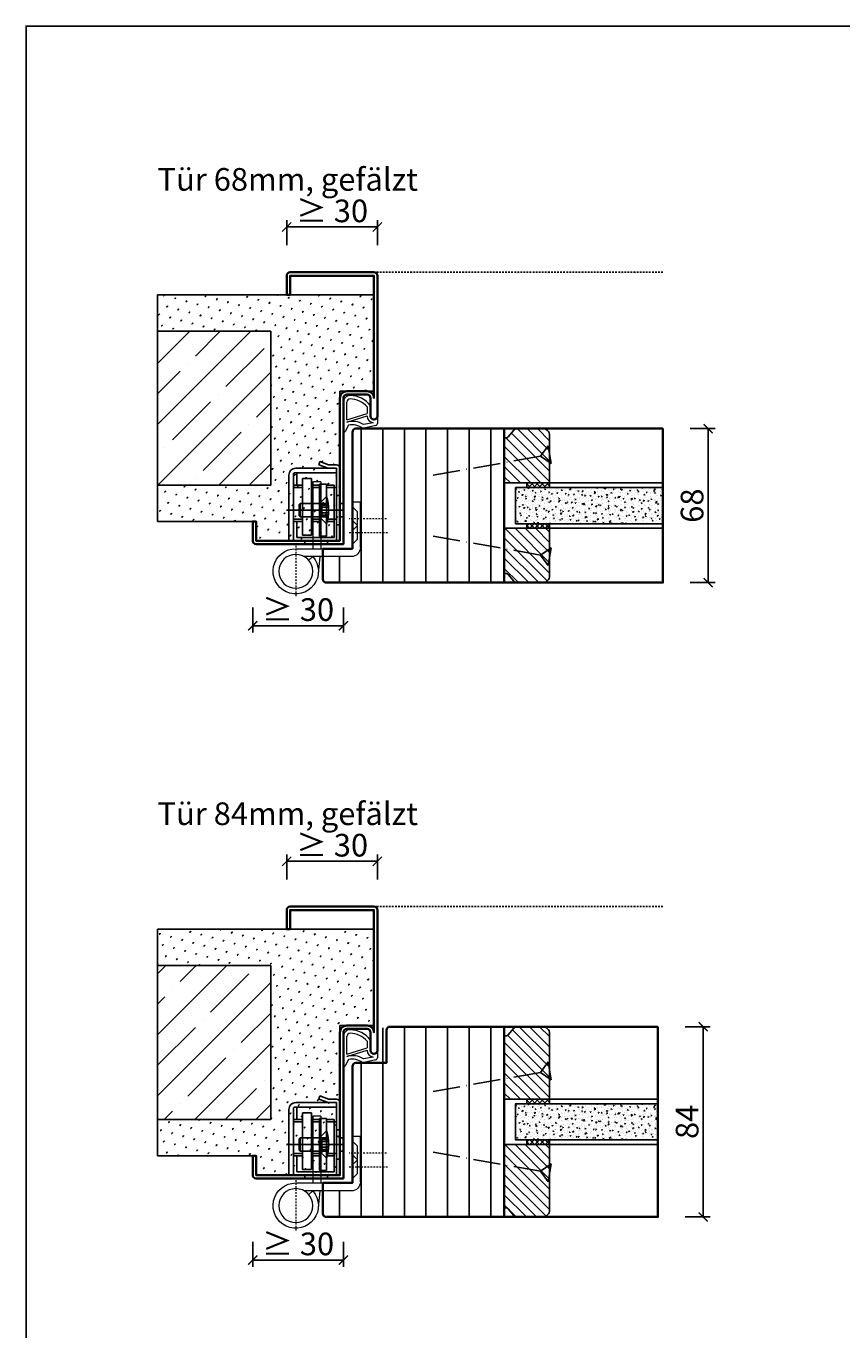
# Model space of a CAD drawing. Units: millimetres. Extents: x 1788 to 11788, y 765 to 5765.
# Drawn here: x 8991 to 9351, y 1390 to 1966 of the extents above; entities that cross this region are included whole.
import ezdxf

# ---------------------------------------------------------------- set-up
doc = ezdxf.new("R2010")
doc.units = ezdxf.units.MM
doc.header["$PDMODE"] = 34
doc.header["$PDSIZE"] = 5
for name, pattern in [('ACAD_ISO10W100', [18, 12, -3, 0, -3]), ('JIS_02_0.7', [1.35, 0.75, -0.6]), ('Linienart_1', [0])]:
    doc.linetypes.add(name, pattern=pattern)
for name, color, linetype in [('Z_Bemaßung-Blau 0.10', 150, 'Continuous'), ('Z_Beschlag-Grau 0.10', 8, 'Continuous'), ('Z_Linie-Gelb 0.25', 2, 'Continuous'), ('Z_Linie-Rot 0.20', 1, 'Continuous'), ('Z_Schraffur-Grau 0.10', 8, 'Continuous'), ('Z_Strichlkurz-Cyan 0.25', 4, 'JIS_02_0.7'), ('Z_Unsichtbar-Weiß 0.05', 255, 'Continuous'), ('Z_Wand-Grün 0.5', 3, 'Continuous')]:
    doc.layers.add(name, color=color, linetype=linetype)
doc.layers.add('Z_Kontur-Magenta 0.35', color=6, linetype='Continuous', lineweight=35)
doc.layers.add('Z_Texte Patone', color=7, linetype='Continuous', true_color=0x006083)
doc.styles.get("Standard").update_dxf_attribs({"font": 'arial.ttf', "height": 2.5})
doc.styles.add('Sturm_Text', font='arial.ttf', dxfattribs={"height": 2.5})
doc.dimstyles.new('Bem_Automatisch', dxfattribs={"dimtxt": 2.5, "dimasz": 1, "dimexe": 0.75, "dimexo": 0.75, "dimgap": 0.5, "dimtad": 1, "dimdec": 0, "dimtxsty": 'Standard', "dimblk": 'ARCHTICK', "dimcen": 0, "dimclrd": 256, "dimclre": 256, "dimclrt": 256, "dimadec": 0, "dimazin": 0, "dimtfac": 1, "dimtdec": 0, "dimtmove": 1, "dimatfit": 2, "dimfxl": 2, "dimfxlon": 1, "dimtolj": 1, "dimtzin": 0, "dimlwd": -1, "dimlwe": -1, "dimarcsym": 0})
pattern_1 = [(135, (6044.469, -180.8976), (-2.245064, -2.245064), [])]
pattern_2 = [(135, (6044.469, -452.8976), (-2.245064, -2.245064), [])]

# ---------------------------------------------------------------- blocks, each defined once
blk = doc.blocks.new('Simmonswerk _ VX 7611 3D')
for p, q in [((-10.89, 35), (-10.37, 36.41)), ((-6.76, 33.5), (-10.89, 35)), ((-10.37, 36.41), (-6.5, 35)), ((-6.5, 35), (-3, 35)), ((-24, 1.5), (-24, 30.5)), ((-22, 31), (-22, 1.5)), ((-3, 31.5), (-21.5, 31.5)), ((-21, 33.5), (-6.76, 33.5)), ((-20.5, 26), (-20.5, 31.5)), ((-14, 29), (-18, 29)), ((-18, 29), (-18, 4)), ((-14, 29), (-14, 4)), ((-6.76, 33.5), (-3, 33.5)), ((-3, 1.5), (-3, 33.5)), ((-1.5, 33.5), (-1.5, 1.5)), ((-22, 26), (-18, 26)), ((-22, 25), (-18, 25)), ((-14, 26), (-10.5, 26)), ((-14, 25), (-10.5, 25)), ((-10.5, 26.5), (-7.5, 26.5)), ((-10.5, 3.5), (-10.5, 26.5)), ((-7.5, 26.5), (-7.5, 3.5)), ((-7.5, 26), (-4, 26)), ((-7.5, 26), (-4, 26)), ((-7.5, 25), (-4, 25)), ((-4, 26), (-4, 3)), ((-4, 25), (-3, 25)), ((-19, 18), (-19.5, 17.5)), ((-19.5, 17.5), (-19.5, 12.5)), ((-19, 18), (-19, 12)), ((-10.5, 18), (-19, 18)), ((-7.5, 21), (-10.5, 18)), ((-10.5, 18), (-10.5, 12)), ((-10.5, 18), (-7.5, 18)), ((-3, 21.5), (-1.5, 21.5)), ((-1.5, 18), (0, 18)), ((-25.07, 15), (0, 15)), ((-19, 12), (-19.5, 12.5)), ((-19, 12), (-10.5, 12)), ((-9.5, 17.25), (-10.8, 15)), ((-10.8, 15), (-9.5, 12.75)), ((-10.5, 12), (-7.5, 9)), ((-10.5, 12), (-7.5, 12)), ((-9.5, 17.25), (-9.5, 12.75)), ((-9.5, 17.25), (-6.64, 17.25)), ((-9.5, 16.25), (-6.54, 16.25)), ((-9.5, 13.75), (-6.54, 13.75)), ((-9.5, 12.75), (-6.64, 12.75)), ((-1.5, 12), (0, 12)), ((-22, 11), (-18, 11)), ((-22, 10), (-18, 10)), ((-22, 10), (-18, 10)), ((-20.5, 3), (-20.5, 10)), ((-14, 11), (-10.5, 11)), ((-14, 10), (-10.5, 10)), ((-7.19, 10), (-4, 10)), ((-6.94, 11), (-4, 11)), ((-4, 11), (-3, 11)), ((-3, 8.5), (-1.5, 8.5)), ((-24, 1.5), (-1.5, 1.5)), ((-20.5, 3), (-4, 3)), ((-18, 4), (-14, 4)), ((-17, 1.5), (-17, 0)), ((-7.5, 3.5), (-10.5, 3.5)), ((-7, 1.5), (-7, 0))]:
    blk.add_line(p, q)
for centre, radius, start, end in [((-3, 33.5), 1.5, 0, 90), ((-21, 30.5), 3, 90, 180), ((-21.5, 31), 0.5, 90, 180), ((-25, 15), 18.5, 341.07536, 18.92464)]:
    blk.add_arc(centre, radius, start, end)
blk = doc.blocks.new('*U45')
at = {"lineweight": 0}
for p, q in [((10, 27.5), (13.5, 27.5)), ((10, 27.5), (10, -2)), ((13.5, 27.5), (13.5, -2)), ((-7.5, -1.5), (-7.5, 18.5)), ((-7.5, 18.5), (-4, 18.5)), ((-4, 18.5), (-4, -1.5)), ((-6.25, 14.2), (-4, 16.45)), ((-6.25, 8.2), (-6.25, 14.2)), ((-6.25, 8.2), (-4, 10.45)), ((-6.25, 2.2), (-6.25, 8.2)), ((-6.25, 8.2), (-4, 5.95)), ((-6.25, 2.2), (-4, -0.05)), ((21, -2), (-3.5, -2)), ((-3.5, -5.5), (17.26, -5.5)), ((10.33, -5.5), (11.05, -12.95)), ((15.3, -7.13), (13.4, -5.5))]:
    blk.add_line(p, q, dxfattribs=at)
at = {"linetype": 'JIS_02_0.7', "lineweight": 0}
for p, q in [((-19, 11.2), (-2.5, 11.2)), ((-2.5, 5.2), (-19.59, 5.2)), ((21, -0.68), (21, -23.32))]:
    blk.add_line(p, q, dxfattribs=at)
at = {"lineweight": 0}
blk.add_circle((21, -12), 7.5, dxfattribs=at)
for centre, radius, start, end in [((-3.5, -1.5), 4, 180, 270), ((-3.5, -1.5), 0.5, 180, 270), ((21, -12), 10, 139.4584, 90)]:
    blk.add_arc(centre, radius, start, end, dxfattribs=at)
at = {"xscale": -1}
blk.add_blockref('Simmonswerk _ VX 7611 3D', (0, 0), dxfattribs=at)
blk = doc.blocks.new('Goll_A_1601')
at = {"layer": 'Z_Beschlag-Grau 0.10', "linetype": 'Linienart_1', "lineweight": 15}
for p, q in [((-15, -7.1), (-15, 6.12)), ((-13.5, -1.59), (-13.5, 6.12)), ((-13.5, -1.59), (-4.5, 1.16)), ((-13.5, -2.63), (-4.5, 0.12)), ((-4.5, 4.08), (-4.5, 1.16)), ((-3, 4.62), (-3, 0.12)), ((-12.69, -4.01), (-14.24, -6.81)), ((-0.71, -4.14), (-6.51, -5.41)), ((-1.77, -2.89), (-6.17, -3.74)), ((0, 0), (0, -3.18)), ((-14.72, -7.1), (-15, -7.1))]:
    blk.add_line(p, q, dxfattribs=at)
for centre, radius, start, end in [((-12, 6.12), 3, 89.99996, 180.00004), ((-12, 6.12), 1.5, 90.54491, 180.00005), ((-12.26, -2.65), 10.27, 40.94001, 88.63018), ((-12.26, -2.65), 11.77, 38.1346, 88.73531), ((-1.5, 0.09), 3, 179.12445, 264.66939), ((-1.5, 0.09), 1.5, 179.12445, 356.39751), ((-11.04, -11.17), 8.88, 56.77343, 106.02894), ((-11.06, -11.17), 7.35, 51.70401, 102.82219), ((-1, -3.18), 1, 286.59911, 359.99998), ((-14.72, -6.55), 0.55, 270.00004, 331.11601)]:
    blk.add_arc(centre, radius, start, end, dxfattribs=at)
blk = doc.blocks.new('*U63')
at = {"layer": 'Z_Schraffur-Grau 0.10'}
h = blk.add_hatch(dxfattribs=at)
h.set_pattern_fill('SWAMP', color=256, scale=0.2, angle=45, style=0)
h.paths.add_polyline_path([(-82, 110), (-82, 94), (-32, 94), (-32, 26), (-82, 26), (-82, 10), (-38.5, 10), (-38.5, 1.5), (-1.5, 1.5), (-1.5, 67.5), (13.5, 67.5), (13.5, 110)])
h = blk.add_hatch(dxfattribs=at)
h.set_pattern_fill('ANSI35', color=256, scale=3, style=0)
h.set_pattern_definition([(45, (-399474.373, -128300.223), (-13.4703842, 13.4703842), []), (45, (-399460.903, -128300.223), (-13.4703842, 13.4703842), [23.8125, -4.7625, 0, -4.7625])])
h.paths.add_polyline_path([(-32, 94), (-82, 94), (-82, 26), (-32, 26)])
at = {"layer": 'Z_Beschlag-Grau 0.10'}
for points in [[(-82, 94), (-82, 110), (13.5, 110)], [(-82, 26), (-82, 10), (-38.5, 10)]]:
    blk.add_lwpolyline(points, dxfattribs=at)
at = {"layer": 'Z_Unsichtbar-Weiß 0.05'}
blk.add_lwpolyline([(13.5, 110), (13.5, 110), (13.5, 110), (13.5, 110), (-82, 110), (-82, 94), (-32, 94), (-32, 26), (-82, 26), (-82, 10), (-38.5, 10), (-38.5, 10), (-38.5, 1.5), (-1.5, 1.5), (-1.5, 67.5), (13.5, 67.5)], close=True, dxfattribs=at)
at = {"layer": 'Z_Wand-Grün 0.5'}
blk.add_lwpolyline([(-32, 94), (-82, 94), (-82, 26), (-32, 26)], close=True, dxfattribs=at)
blk = doc.blocks.new('_ArchTick')
at = {"color": 0, "linetype": 'ByBlock', "const_width": 0.15}
blk.add_lwpolyline([(-0.5, -0.5), (0.5, 0.5)], dxfattribs=at)
blk = doc.blocks.new('*D166')
at = {"layer": 'Defpoints', "color": 0, "transparency": 16777216}
for p in [(9145.84, 1877.3), (9105.84, 1847.3), (9145.84, 1847.3)]:
    blk.add_point(p, dxfattribs=at)
at = {"layer": 'Z_Bemaßung-Blau 0.10', "transparency": 16777216}
for p, q in [((9105.84, 1869.3), (9105.84, 1880.3)), ((9105.84, 1877.3), (9145.84, 1877.3)), ((9145.84, 1869.3), (9145.84, 1880.3))]:
    blk.add_line(p, q, dxfattribs=at)
at = {"layer": 'Z_Bemaßung-Blau 0.10', "transparency": 16777216, "xscale": 4, "yscale": 4, "zscale": 4, "rotation": 180}
blk.add_blockref('_ArchTick', (9105.84, 1877.3), dxfattribs=at)
at = {"layer": 'Z_Bemaßung-Blau 0.10', "transparency": 16777216, "xscale": 4, "yscale": 4, "zscale": 4}
blk.add_blockref('_ArchTick', (9145.84, 1877.3), dxfattribs=at)
at = {"layer": 'Z_Bemaßung-Blau 0.10', "transparency": 16777216, "insert": (9125.84, 1884.41), "char_height": 10, "attachment_point": 5}
blk.add_mtext('\\A1;≥ 30', dxfattribs=at)
blk = doc.blocks.new('*D167')
at = {"layer": 'Defpoints', "color": 0, "transparency": 16777216}
for p in [(9090.84, 1743.05), (9130.84, 1743.05), (9130.84, 1701.3)]:
    blk.add_point(p, dxfattribs=at)
at = {"layer": 'Z_Bemaßung-Blau 0.10', "transparency": 16777216}
for p, q in [((9090.84, 1709.3), (9090.84, 1698.3)), ((9130.84, 1709.3), (9130.84, 1698.3)), ((9090.84, 1701.3), (9130.84, 1701.3))]:
    blk.add_line(p, q, dxfattribs=at)
at = {"layer": 'Z_Bemaßung-Blau 0.10', "transparency": 16777216, "xscale": 4, "yscale": 4, "zscale": 4, "rotation": 180}
blk.add_blockref('_ArchTick', (9090.84, 1701.3), dxfattribs=at)
at = {"layer": 'Z_Bemaßung-Blau 0.10', "transparency": 16777216, "xscale": 4, "yscale": 4, "zscale": 4}
blk.add_blockref('_ArchTick', (9130.84, 1701.3), dxfattribs=at)
at = {"layer": 'Z_Bemaßung-Blau 0.10', "transparency": 16777216, "insert": (9110.84, 1708.41), "char_height": 10, "attachment_point": 5}
blk.add_mtext('\\A1;≥ 30', dxfattribs=at)
blk = doc.blocks.new('*D170')
at = {"layer": 'Defpoints', "color": 0, "transparency": 16777216}
for p in [(9271.84, 1788.3), (9271.84, 1720.3), (9291.84, 1720.3)]:
    blk.add_point(p, dxfattribs=at)
at = {"layer": 'Z_Bemaßung-Blau 0.10', "transparency": 16777216}
for p, q in [((9283.84, 1788.3), (9294.84, 1788.3)), ((9291.84, 1788.3), (9291.84, 1720.3)), ((9283.84, 1720.3), (9294.84, 1720.3))]:
    blk.add_line(p, q, dxfattribs=at)
at = {"layer": 'Z_Bemaßung-Blau 0.10', "transparency": 16777216, "xscale": 4, "yscale": 4, "zscale": 4}
for p, rotation in [((9291.84, 1788.3), 90), ((9291.84, 1720.3), 270)]:
    blk.add_blockref('_ArchTick', p, dxfattribs=dict(at, rotation=rotation))
at = {"layer": 'Z_Bemaßung-Blau 0.10', "transparency": 16777216, "insert": (9284.73, 1754.3), "char_height": 10, "attachment_point": 5, "rotation": 90}
blk.add_mtext('\\A1;68', dxfattribs=at)
blk = doc.blocks.new('*D172')
at = {"layer": 'Defpoints', "color": 0, "transparency": 16777216}
for p in [(9145.84, 1597.3), (9105.84, 1567.3), (9145.84, 1567.3)]:
    blk.add_point(p, dxfattribs=at)
at = {"layer": 'Z_Bemaßung-Blau 0.10', "transparency": 16777216}
for p, q in [((9105.84, 1589.3), (9105.84, 1600.3)), ((9145.84, 1589.3), (9145.84, 1600.3)), ((9105.84, 1597.3), (9145.84, 1597.3))]:
    blk.add_line(p, q, dxfattribs=at)
at = {"layer": 'Z_Bemaßung-Blau 0.10', "transparency": 16777216, "xscale": 4, "yscale": 4, "zscale": 4, "rotation": 180}
blk.add_blockref('_ArchTick', (9105.84, 1597.3), dxfattribs=at)
at = {"layer": 'Z_Bemaßung-Blau 0.10', "transparency": 16777216, "xscale": 4, "yscale": 4, "zscale": 4}
blk.add_blockref('_ArchTick', (9145.84, 1597.3), dxfattribs=at)
at = {"layer": 'Z_Bemaßung-Blau 0.10', "transparency": 16777216, "insert": (9125.84, 1604.41), "char_height": 10, "attachment_point": 5}
blk.add_mtext('\\A1;≥ 30', dxfattribs=at)
blk = doc.blocks.new('*D173')
at = {"layer": 'Defpoints', "color": 0, "transparency": 16777216}
for p in [(9090.84, 1463.05), (9130.84, 1463.05), (9130.84, 1421.3)]:
    blk.add_point(p, dxfattribs=at)
at = {"layer": 'Z_Bemaßung-Blau 0.10', "transparency": 16777216}
for p, q in [((9090.84, 1429.3), (9090.84, 1418.3)), ((9130.84, 1429.3), (9130.84, 1418.3)), ((9090.84, 1421.3), (9130.84, 1421.3))]:
    blk.add_line(p, q, dxfattribs=at)
at = {"layer": 'Z_Bemaßung-Blau 0.10', "transparency": 16777216, "xscale": 4, "yscale": 4, "zscale": 4, "rotation": 180}
blk.add_blockref('_ArchTick', (9090.84, 1421.3), dxfattribs=at)
at = {"layer": 'Z_Bemaßung-Blau 0.10', "transparency": 16777216, "xscale": 4, "yscale": 4, "zscale": 4}
blk.add_blockref('_ArchTick', (9130.84, 1421.3), dxfattribs=at)
at = {"layer": 'Z_Bemaßung-Blau 0.10', "transparency": 16777216, "insert": (9110.84, 1428.41), "char_height": 10, "attachment_point": 5}
blk.add_mtext('\\A1;≥ 30', dxfattribs=at)
blk = doc.blocks.new('*D176')
at = {"layer": 'Defpoints', "color": 0, "transparency": 16777216}
for p in [(9269.64, 1524.3), (9123.34, 1440.3), (9289.64, 1440.3)]:
    blk.add_point(p, dxfattribs=at)
at = {"layer": 'Z_Bemaßung-Blau 0.10', "transparency": 16777216}
for p, q in [((9281.64, 1524.3), (9292.64, 1524.3)), ((9289.64, 1524.3), (9289.64, 1440.3)), ((9281.64, 1440.3), (9292.64, 1440.3))]:
    blk.add_line(p, q, dxfattribs=at)
at = {"layer": 'Z_Bemaßung-Blau 0.10', "transparency": 16777216, "xscale": 4, "yscale": 4, "zscale": 4}
for p, rotation in [((9289.64, 1524.3), 90), ((9289.64, 1440.3), 270)]:
    blk.add_blockref('_ArchTick', p, dxfattribs=dict(at, rotation=rotation))
at = {"layer": 'Z_Bemaßung-Blau 0.10', "transparency": 16777216, "insert": (9282.53, 1482.3), "char_height": 10, "attachment_point": 5, "rotation": 90}
blk.add_mtext('\\A1;84', dxfattribs=at)
blk = doc.blocks.new('*U75')
at = {"layer": 'Z_Beschlag-Grau 0.10', "linetype": 'ACAD_ISO10W100'}
for p, q in [((-3.94, 0.69), (-54.16, 9.55)), ((0.69, 3.94), (-3.94, 0.69)), ((-3.94, 0.69), (-0.69, -3.94))]:
    blk.add_line(p, q, dxfattribs=at)
at = {"layer": 'Z_Beschlag-Grau 0.10'}
blk.add_line((-0.69, -3.94), (0.69, 3.94), dxfattribs=at)

msp = doc.modelspace()

# ---------------------------------------------------------------- hatches: boundary and pattern name
at = {"layer": 'Z_Schraffur-Grau 0.10'}
h = msp.add_hatch(dxfattribs=at)
h.set_pattern_fill('ANSI31', color=256, scale=3, angle=45)
h.set_pattern_definition([(90, (1652.056, 2926.411), (-9.525, 2e-15), [])])
edge = h.paths.add_edge_path()
edge.add_line((9201.84, 1720.3), (9201.84, 1788.3))
edge.add_line((9201.84, 1788.3), (9136.34, 1788.3))
edge.add_arc((9136.34, 1786.8), 1.5, 90, 180)
edge.add_line((9134.84, 1786.8), (9134.84, 1755.8))
edge.add_line((9134.84, 1755.8), (9138.34, 1755.8))
edge.add_line((9138.34, 1755.8), (9138.34, 1735.8))
edge.add_arc((9134.34, 1735.8), 4, -90, 0, ccw=False)
edge.add_line((9134.34, 1731.8), (9121.84, 1731.8))
edge.add_line((9121.84, 1731.8), (9121.84, 1721.8))
edge.add_arc((9123.34, 1721.8), 1.5, 180, 270)
edge.add_line((9123.34, 1720.3), (9201.84, 1720.3))
h = msp.add_hatch(dxfattribs=at)
h.set_pattern_fill('ANSI31', color=256, angle=90)
h.set_pattern_definition(pattern_1)
h.paths.add_polyline_path([(9221.84, 1764.3), (9221.84, 1785.3, 0.414214), (9218.84, 1788.3), (9207.54, 1788.3, 0.22759), (9205.98, 1787.55), (9203.31, 1784.3), (9201.84, 1784.3), (9201.84, 1764.3)])
h = msp.add_hatch(dxfattribs=at)
h.set_pattern_fill('AR-CONC', color=256, scale=0.02)
h.set_pattern_definition([(50, (4178.0138, 1077.3082), (3.6436934, -0.3187817), [0.381, -4.191]), (355, (4178.0138, 1077.3082), (-0.7048684, 3.821137), [0.3048, -3.3528117]), (100.451445, (4178.3174, 1077.2817), (2.938825, 3.502355), [0.3238002, -3.561805]), (46.1842, (4178.014, 1078.3242), (5.421581, -0.8408466), [0.5715, -6.2865]), (96.63556, (4178.4656, 1078.254), (4.7480827, 4.9485225), [0.4857005, -5.342712]), (351.18415, (4178.014, 1078.324), (4.7480827, 4.9485225), [0.4571993, -5.0291946]), (21, (4178.5218, 1078.0702), (3.0322878, -2.045304), [0.381, -4.191]), (326, (4178.5218, 1078.0702), (1.2360406, 3.6837593), [0.3048, -3.3528]), (71.451445, (4178.7745, 1077.8998), (4.2683284, 1.6384554), [0.3238002, -3.5617988]), (37.5, (4178.0138, 1077.3082), (0.06177207, 1.69110078), [0, -3.31216, 0, -3.4036, 0, -3.3655]), (7.5, (4178.0138, 1077.3082), (1.33639325, 2.0036115), [0, -1.94056, 0, -3.23596, 0, -1.2827]), (327.5, (4176.881, 1077.3082), (2.7118119, -0.11457488), [0, -1.27, 0, -3.9624, 0, -5.2578]), (317.5, (4176.373, 1077.3082), (2.9625836, 0.5085298), [0, -1.651, 0, -2.63144, 0, -3.7338])])
h.paths.add_polyline_path([(9271.84, 1746.3), (9271.84, 1762.3), (9206.84, 1762.3), (9206.84, 1746.3)])
h = msp.add_hatch(dxfattribs=at)
h.set_pattern_fill('ANSI37', color=256, scale=0.5, style=0)
h.set_pattern_definition([(45, (8679.825, 1759.3493), (-1.122532, 1.122532), []), (135, (8679.825, 1759.3493), (-1.122532, -1.122532), [])])
h.paths.add_polyline_path([(9211.84, 1762.3), (9221.84, 1762.3), (9221.84, 1764.3), (9211.84, 1764.3)])
h = msp.add_hatch(dxfattribs=at)
h.set_pattern_fill('ANSI31', color=256, angle=90)
h.set_pattern_definition(pattern_1)
h.paths.add_polyline_path([(9201.84, 1744.3), (9201.84, 1724.3), (9203.31, 1724.3), (9206.01, 1721.02, 0.221695), (9207.54, 1720.3), (9218.84, 1720.3, 0.414214), (9221.84, 1723.3), (9221.84, 1744.3)])
h = msp.add_hatch(dxfattribs=at)
h.set_pattern_fill('ANSI37', color=256, scale=0.5, style=0)
h.set_pattern_definition([(45, (8679.825, 1740.8493), (-1.122532, 1.122532), []), (135, (8679.825, 1740.8493), (-1.122532, -1.122532), [])])
h.paths.add_polyline_path([(9211.84, 1744.3), (9221.84, 1744.3), (9221.84, 1746.3), (9211.84, 1746.3)])
h = msp.add_hatch(dxfattribs=at)
h.set_pattern_fill('ANSI31', color=256, scale=3, angle=45)
h.set_pattern_definition([(90, (1652.056, 2646.411), (-9.525, 2e-15), [])])
edge = h.paths.add_edge_path()
edge.add_line((9201.84, 1440.3), (9201.84, 1524.3))
edge.add_line((9201.84, 1524.3), (9149.34, 1524.3))
edge.add_arc((9149.34, 1522.8), 1.5, 90, 180)
edge.add_line((9147.84, 1522.8), (9147.84, 1508.3))
edge.add_line((9147.84, 1508.3), (9136.34, 1508.3))
edge.add_arc((9136.34, 1506.8), 1.5, 90, 180)
edge.add_line((9134.84, 1506.8), (9134.84, 1475.8))
edge.add_line((9134.84, 1475.8), (9138.34, 1475.8))
edge.add_line((9138.34, 1475.8), (9138.34, 1455.8))
edge.add_arc((9134.34, 1455.8), 4, -90, 0, ccw=False)
edge.add_line((9134.34, 1451.8), (9121.84, 1451.8))
edge.add_line((9121.84, 1451.8), (9121.84, 1441.8))
edge.add_arc((9123.34, 1441.8), 1.5, 180, 270)
edge.add_line((9123.34, 1440.3), (9201.84, 1440.3))
h = msp.add_hatch(dxfattribs=at)
h.set_pattern_fill('ANSI31', color=256, angle=90)
h.set_pattern_definition(pattern_2)
h.paths.add_polyline_path([(9221.84, 1492.3), (9221.84, 1521.3, 0.414214), (9218.84, 1524.3), (9207.54, 1524.3, 0.22759), (9205.98, 1523.55), (9203.31, 1520.3), (9201.84, 1520.3), (9201.84, 1492.3)])
h = msp.add_hatch(dxfattribs=at)
h.set_pattern_fill('ANSI37', color=256, scale=0.5, style=0)
h.set_pattern_definition([(45, (8679.825, 1487.3493), (-1.122532, 1.122532), []), (135, (8679.825, 1487.3493), (-1.122532, -1.122532), [])])
h.paths.add_polyline_path([(9211.84, 1490.3), (9221.84, 1490.3), (9221.84, 1492.3), (9211.84, 1492.3)])
h = msp.add_hatch(dxfattribs=at)
h.set_pattern_fill('AR-CONC', color=256, scale=0.02)
h.set_pattern_definition([(50, (4178.0138, 805.3082), (3.6436934, -0.3187817), [0.381, -4.191]), (355, (4178.0138, 805.3082), (-0.7048684, 3.821137), [0.3048, -3.3528117]), (100.451445, (4178.3174, 805.2817), (2.938825, 3.502355), [0.3238002, -3.561805]), (46.1842, (4178.014, 806.3242), (5.421581, -0.8408466), [0.5715, -6.2865]), (96.63556, (4178.4656, 806.254), (4.7480827, 4.9485225), [0.4857005, -5.342712]), (351.18415, (4178.014, 806.324), (4.7480827, 4.9485225), [0.4571993, -5.0291946]), (21, (4178.5218, 806.0702), (3.0322878, -2.045304), [0.381, -4.191]), (326, (4178.5218, 806.0702), (1.2360406, 3.6837593), [0.3048, -3.3528]), (71.451445, (4178.7745, 805.8998), (4.2683284, 1.6384554), [0.3238002, -3.5617988]), (37.5, (4178.0138, 805.3082), (0.06177207, 1.69110078), [0, -3.31216, 0, -3.4036, 0, -3.3655]), (7.5, (4178.0138, 805.3082), (1.33639325, 2.0036115), [0, -1.94056, 0, -3.23596, 0, -1.2827]), (327.5, (4176.881, 805.3082), (2.7118119, -0.11457488), [0, -1.27, 0, -3.9624, 0, -5.2578]), (317.5, (4176.373, 805.3082), (2.9625836, 0.5085298), [0, -1.651, 0, -2.63144, 0, -3.7338])])
h.paths.add_polyline_path([(9269.64, 1474.3), (9269.64, 1490.3), (9206.84, 1490.3), (9206.84, 1474.3)])
h = msp.add_hatch(dxfattribs=at)
h.set_pattern_fill('ANSI37', color=256, scale=0.5, style=0)
h.set_pattern_definition([(45, (8679.825, 1468.8493), (-1.122532, 1.122532), []), (135, (8679.825, 1468.8493), (-1.122532, -1.122532), [])])
h.paths.add_polyline_path([(9211.84, 1472.3), (9221.84, 1472.3), (9221.84, 1474.3), (9211.84, 1474.3)])
h = msp.add_hatch(dxfattribs=at)
h.set_pattern_fill('ANSI31', color=256, angle=90)
h.set_pattern_definition(pattern_2)
h.paths.add_polyline_path([(9201.84, 1472.3), (9201.84, 1444.3), (9203.31, 1444.3), (9206.01, 1441.02, 0.221695), (9207.54, 1440.3), (9218.84, 1440.3, 0.414214), (9221.84, 1443.3), (9221.84, 1472.3)])

# ---------------------------------------------------------------- linework, layer by layer
at = {"layer": 'Z_Kontur-Magenta 0.35', "flags": 128}
for points in [[(9145.84, 1855.8, 0.414214), (9144.34, 1857.3), (9107.34, 1857.3, 0.414214), (9105.84, 1855.8), (9105.84, 1847.3), (9107.34, 1847.3), (9107.34, 1855.8), (9144.34, 1855.8), (9144.34, 1801.8, 0.414214), (9141.34, 1804.8), (9132.34, 1804.8, 0.414214), (9129.34, 1801.8), (9129.34, 1738.8), (9092.34, 1738.8), (9092.34, 1747.3), (9090.84, 1747.3), (9090.84, 1738.8, 0.414214), (9092.34, 1737.3), (9130.84, 1737.3), (9130.84, 1801.8, -0.414214), (9132.34, 1803.3), (9141.34, 1803.3, -0.414214), (9142.84, 1801.8), (9142.84, 1793.8, 1), (9145.84, 1793.8)], [(9145.84, 1575.8, 0.414214), (9144.34, 1577.3), (9107.34, 1577.3, 0.414214), (9105.84, 1575.8), (9105.84, 1567.3), (9107.34, 1567.3), (9107.34, 1575.8), (9144.34, 1575.8), (9144.34, 1521.8, 0.414214), (9141.34, 1524.8), (9132.34, 1524.8, 0.414214), (9129.34, 1521.8), (9129.34, 1458.8), (9092.34, 1458.8), (9092.34, 1467.3), (9090.84, 1467.3), (9090.84, 1458.8, 0.414214), (9092.34, 1457.3), (9130.84, 1457.3), (9130.84, 1521.8, -0.414214), (9132.34, 1523.3), (9141.34, 1523.3, -0.414214), (9142.84, 1521.8), (9142.84, 1513.8, 1), (9145.84, 1513.8)]]:
    msp.add_lwpolyline(points, format="xyb", close=True, dxfattribs=at)
at = {"layer": 'Z_Kontur-Magenta 0.35'}
for points in [[(9271.84, 1788.3), (9136.34, 1788.3, 0.414214), (9134.84, 1786.8), (9134.84, 1735.3), (9121.84, 1735.3), (9121.84, 1721.8, 0.414214), (9123.34, 1720.3), (9271.84, 1720.3)], [(9269.64, 1524.3), (9151.34, 1524.3, 0.414214), (9149.84, 1522.8), (9149.84, 1508.3), (9136.34, 1508.3, 0.414214), (9134.84, 1506.8), (9134.84, 1455.3), (9121.84, 1455.3), (9121.84, 1441.8, 0.414214), (9123.34, 1440.3), (9269.64, 1440.3)]]:
    msp.add_lwpolyline(points, format="xyb", close=True, dxfattribs=at)
for points in [[(9201.84, 1788.3), (9201.84, 1720.3)], [(9201.84, 1524.3), (9201.84, 1440.3)]]:
    msp.add_lwpolyline(points, dxfattribs=at)
at = {"layer": 'Z_Linie-Gelb 0.25'}
for points in [[(9207.54, 1788.3, 0.221695), (9206.01, 1787.59), (9203.62, 1784.67, -0.225991), (9202.84, 1784.3), (9201.84, 1784.3), (9201.84, 1764.3), (9221.84, 1764.3), (9221.84, 1785.3, 0.414214), (9218.84, 1788.3), (9207.54, 1788.3), (9208.3, 1788.3)], [(9207.54, 1720.3, -0.221695), (9206.01, 1721.02), (9203.62, 1723.93, 0.225991), (9202.84, 1724.3), (9201.84, 1724.3), (9201.84, 1744.3), (9221.84, 1744.3), (9221.84, 1723.3, -0.414214), (9218.84, 1720.3), (9207.54, 1720.3), (9208.3, 1720.3)], [(9207.54, 1524.3, 0.221695), (9206.01, 1523.59), (9203.62, 1520.67, -0.225991), (9202.84, 1520.3), (9201.84, 1520.3), (9201.84, 1492.3), (9221.84, 1492.3), (9221.84, 1521.3, 0.414214), (9218.84, 1524.3), (9207.54, 1524.3), (9208.3, 1524.3)], [(9207.54, 1440.3, -0.221695), (9206.01, 1441.02), (9203.62, 1443.93, 0.225991), (9202.84, 1444.3), (9201.84, 1444.3), (9201.84, 1472.3), (9221.84, 1472.3), (9221.84, 1443.3, -0.414214), (9218.84, 1440.3), (9207.54, 1440.3), (9208.3, 1440.3)]]:
    msp.add_lwpolyline(points, format="xyb", dxfattribs=at)
for points in [[(9271.84, 1762.3), (9206.84, 1762.3), (9206.84, 1746.3), (9271.84, 1746.3)], [(9269.64, 1490.3), (9206.84, 1490.3), (9206.84, 1474.3), (9269.64, 1474.3)]]:
    msp.add_lwpolyline(points, dxfattribs=at)
for points in [[(9221.84, 1762.3), (9211.84, 1762.3), (9211.84, 1764.3), (9221.84, 1764.3), (9221.84, 1762.3)], [(9221.84, 1744.3), (9211.84, 1744.3), (9211.84, 1746.3), (9221.84, 1746.3), (9221.84, 1744.3)], [(9221.84, 1490.3), (9211.84, 1490.3), (9211.84, 1492.3), (9221.84, 1492.3), (9221.84, 1490.3)], [(9221.84, 1472.3), (9211.84, 1472.3), (9211.84, 1474.3), (9221.84, 1474.3), (9221.84, 1472.3)]]:
    msp.add_lwpolyline(points, close=True, dxfattribs=at)
at = {"layer": 'Z_Linie-Rot 0.20'}
for points in [[(9271.84, 1762.3), (9221.84, 1762.3), (9221.84, 1764.3), (9271.84, 1764.3)], [(9271.84, 1744.3), (9221.84, 1744.3), (9221.84, 1746.3), (9271.84, 1746.3)], [(9269.64, 1490.3), (9221.84, 1490.3), (9221.84, 1492.3), (9269.64, 1492.3)], [(9269.64, 1472.3), (9221.84, 1472.3), (9221.84, 1474.3), (9269.64, 1474.3)]]:
    msp.add_lwpolyline(points, dxfattribs=at)
at = {"layer": 'Z_Strichlkurz-Cyan 0.25'}
for p, q in [((9271.84, 1857.3), (9144.34, 1857.3)), ((9271.84, 1577.3), (9144.34, 1577.3))]:
    msp.add_line(p, q, dxfattribs=at)
at = {"layer": 'Z_Unsichtbar-Weiß 0.05'}
msp.add_lwpolyline([(8990.84, 1037.98), (9710.84, 1037.98), (9710.84, 1965.98), (8990.84, 1965.98)], close=True, dxfattribs=at)

# ---------------------------------------------------------------- block references
for name, p in [('*U63', (9130.84, 1737.3)), ('Goll_A_1601', (9145.84, 1793.8)), ('*U63', (9130.84, 1457.3)), ('Goll_A_1601', (9145.84, 1513.8))]:
    msp.add_blockref(name, p)
at = {"layer": 'Z_Beschlag-Grau 0.10', "xscale": -1, "rotation": 180}
for p in [(9221.84, 1776.8), (9221.84, 1504.8)]:
    msp.add_blockref('*U75', p, dxfattribs=at)
at = {"layer": 'Z_Beschlag-Grau 0.10', "xscale": -1}
for p in [(9130.84, 1737.3), (9130.84, 1457.3)]:
    msp.add_blockref('*U45', p, dxfattribs=at)
at = {"layer": 'Z_Beschlag-Grau 0.10'}
for p in [(9221.84, 1731.8), (9221.84, 1459.8)]:
    msp.add_blockref('*U75', p, dxfattribs=at)

# ---------------------------------------------------------------- texts
at = {"layer": 'Z_Texte Patone', "char_height": 10, "attachment_point": 7, "style": 'Sturm_Text'}
for s, insert in [('Tür 68mm, gefälzt', (9048.84, 1893.3)), ('Tür 84mm, gefälzt', (9048.84, 1613.3))]:
    msp.add_mtext_dynamic_manual_height_columns(s, width=299.0704, gutter_width=50, heights=[0], dxfattribs=dict(at, insert=insert))

# ---------------------------------------------------------------- dimensions: what is measured, and where the dimension line sits
at = {"layer": 'Z_Bemaßung-Blau 0.10'}
for base, p1, p2, picture, middle in [((9145.84, 1877.3), (9105.84, 1847.3), (9145.84, 1847.3), '*D166', (9125.84, 1884.41)), ((9130.84, 1701.3), (9090.84, 1743.05), (9130.84, 1743.05), '*D167', (9110.84, 1708.41)), ((9145.84, 1597.3), (9105.84, 1567.3), (9145.84, 1567.3), '*D172', (9125.84, 1604.41)), ((9130.84, 1421.3), (9090.84, 1463.05), (9130.84, 1463.05), '*D173', (9110.84, 1428.41))]:
    dim = msp.add_linear_dim(base=base, p1=p1, p2=p2, text='≥ 30', dimstyle='Bem_Automatisch', override={"dimscale": 0, "dimtix": 0, "dimtofl": 1, "dimtmove": 1, "dimatfit": 2}, dxfattribs=at)
    dim.commit()
    dim.dimension.update_dxf_attribs({"geometry": picture, "text_midpoint": middle})
for base, p1, p2, picture, middle in [((9291.84, 1720.3), (9271.84, 1788.3), (9271.84, 1720.3), '*D170', (9284.73, 1754.3)), ((9289.64, 1440.3), (9269.64, 1524.3), (9123.34, 1440.3), '*D176', (9282.53, 1482.3))]:
    dim = msp.add_linear_dim(base=base, p1=p1, p2=p2, angle=90, dimstyle='Bem_Automatisch', override={"dimscale": 0, "dimtix": 0, "dimtofl": 1, "dimtmove": 1, "dimatfit": 2}, dxfattribs=at)
    dim.commit()
    dim.dimension.update_dxf_attribs({"geometry": picture, "text_midpoint": middle})

doc.saveas('drawing.dxf')
